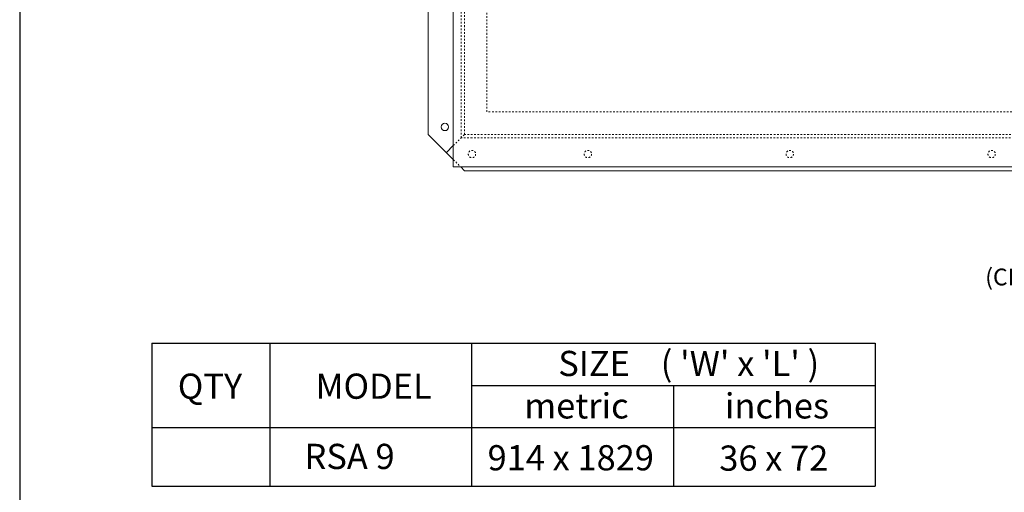
# Model space of a CAD drawing. Units: inches. Extents: x 1700 to 1826, y -320 to -150.
# Drawn here: x 1700 to 1758, y -233 to -205 of the extents above; entities that cross this region are included whole.
import ezdxf

# ---------------------------------------------------------------- set-up
doc = ezdxf.new("R2010")
doc.units = ezdxf.units.IN
doc.header["$LTSCALE"] = 0.8
doc.header["$MEASUREMENT"] = 0
doc.linetypes.add('HIDDEN2', pattern=[0.1875, 0.125, -0.0625])
doc.layers.add('BORDER', color=7, linetype='Continuous')
doc.layers.add('TEXT', color=7, linetype='Continuous')
doc.layers.add('HIDDEN', color=7, linetype='HIDDEN2', lineweight=9)
doc.layers.add('OBJECT', color=7, linetype='Continuous', lineweight=9)
doc.styles.add('style4', font='arial.ttf', dxfattribs={"height": 1.5})

msp = doc.modelspace()

# ---------------------------------------------------------------- linework, layer by layer
at = {"layer": 'BORDER'}
msp.add_line((1699.559, -149.717), (1699.559, -319.608), dxfattribs=at)
at = {"layer": 'HIDDEN', "ltscale": 0.5}
for p, q in [((1725.805, -212.115), (1725.805, -173.052)), ((1725.992, -211.927), (1725.992, -173.24)), ((1727.336, -210.583), (1727.336, -174.583)), ((1799.336, -210.583), (1727.336, -210.583)), ((1725.336, -212.583), (1725.805, -212.115)), ((1725.992, -211.927), (1725.805, -212.115)), ((1800.867, -212.115), (1725.805, -212.115)), ((1800.68, -211.927), (1725.992, -211.927)), ((1725.336, -213.412), (1725.773, -213.849))]:
    msp.add_line(p, q, dxfattribs=at)
for centre in [(1726.445, -213.083), (1733.336, -213.083), (1745.336, -213.083), (1757.336, -213.083)]:
    msp.add_circle(centre, 0.219, dxfattribs=at)
at = {"layer": 'OBJECT'}
for p, q in [((1725.336, -213.849), (1725.336, -170.849)), ((1723.836, -211.912), (1723.836, -173.255)), ((1725.336, -213.412), (1723.836, -211.912)), ((1724.922, -212.998), (1725.336, -212.583)), ((1725.336, -213.849), (1801.336, -213.849)), ((1726.008, -214.083), (1725.773, -213.849)), ((1800.664, -214.083), (1726.008, -214.083))]:
    msp.add_line(p, q, dxfattribs=at)
at = {"layer": 'OBJECT', "ltscale": 0.5}
msp.add_circle((1724.836, -211.474), 0.219, dxfattribs=at)
at = {"layer": 'TEXT', "ltscale": 0.25}
for p, q in [((1707.419, -224.345), (1750.419, -224.345)), ((1707.419, -224.345), (1707.419, -232.845)), ((1714.419, -224.345), (1714.419, -232.845)), ((1726.419, -224.345), (1726.419, -232.845)), ((1750.419, -224.345), (1750.419, -232.845)), ((1726.419, -226.845), (1750.419, -226.845)), ((1738.419, -226.845), (1738.419, -232.845)), ((1707.419, -229.345), (1750.419, -229.345)), ((1707.419, -232.845), (1750.419, -232.845))]:
    msp.add_line(p, q, dxfattribs=at)

# ---------------------------------------------------------------- texts
at = {"layer": 'TEXT', "insert": (1756.955, -219.898), "char_height": 1, "width": 36.60651, "attachment_point": 1, "style": 'style4'}
msp.add_mtext('\\A1;(CLOSED POSITION)', dxfattribs=at)
at = {"layer": 'TEXT', "ltscale": 0.25, "char_height": 1.5, "attachment_point": 1, "style": 'style4'}
for s, insert, width in [("SIZE    ( 'W' x 'L' ) ", (1731.575, -224.792), 82.26707), ('QTY', (1708.957, -226.145), 82.26707), ('MODEL ', (1717.148, -226.145), 82.26707), ('metric ', (1729.557, -227.315), 82.26707), ('inches', (1741.484, -227.315), 82.26707), ('RSA 9', (1716.489, -230.323), 8.2675), ('914 x 1829', (1727.374, -230.403), 10.79361), ('36 x 72 ', (1741.148, -230.424), 9.28621)]:
    msp.add_mtext(s, dxfattribs=dict(at, insert=insert, width=width))

doc.saveas('drawing.dxf')
